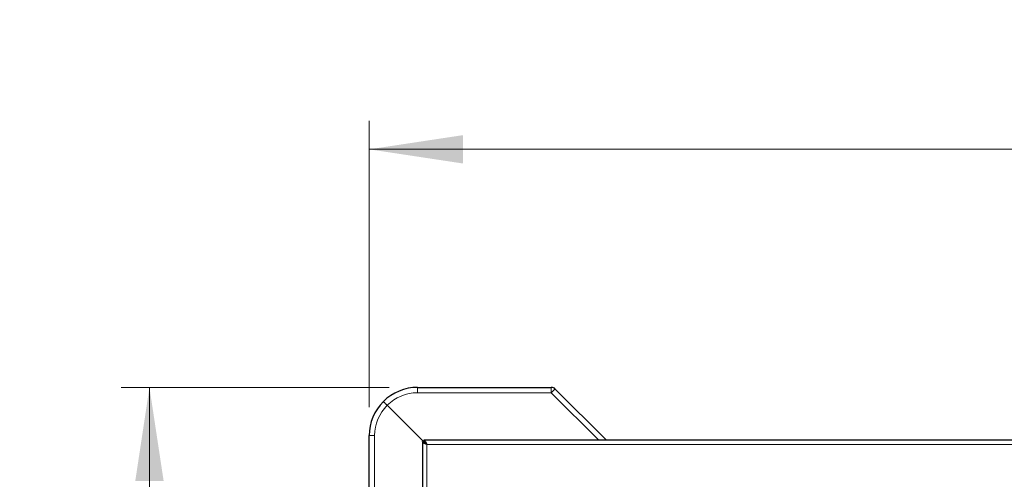
# Model space of a CAD drawing. Units: millimetres. Extents: x 0 to 210, y 0 to 297.
# Drawn here: x 103 to 138, y 148 to 164 of the extents above; entities that cross this region are included whole.
import ezdxf

# ---------------------------------------------------------------- set-up
doc = ezdxf.new("R2010")
doc.units = ezdxf.units.MM
doc.styles.add('SLDTEXTSTYLE1', font='TXT', dxfattribs={"width": 0.75})
doc.dimstyles.new('SLDDIMSTYLE2', dxfattribs={"dimtxt": 3.5, "dimasz": 3.302, "dimexe": 0, "dimexo": 0.0625, "dimgap": 0.875, "dimtad": 1, "dimlfac": 20, "dimrnd": 1e-09, "dimzin": 12, "dimdsep": 46, "dimtxsty": 'SLDTEXTSTYLE1', "dimsah": 1, "dimcen": 0.09, "dimadec": 0, "dimazin": 3, "dimtfac": 1, "dimtofl": 0, "dimtmove": 0, "dimatfit": 3, "dimfxl": 0, "dimfrac": 2, "dimtolj": 1, "dimtzin": 12, "dimarcsym": 0})
doc.dimstyles.new('SLDDIMSTYLE4', dxfattribs={"dimtxt": 3.5, "dimasz": 3.302, "dimexe": 0, "dimexo": 0.0625, "dimgap": 0.875, "dimtad": 1, "dimdec": 0, "dimlfac": 20, "dimrnd": 1e-09, "dimzin": 12, "dimdsep": 46, "dimtxsty": 'SLDTEXTSTYLE1', "dimsah": 1, "dimcen": 0.09, "dimadec": 0, "dimazin": 3, "dimtfac": 1, "dimtdec": 0, "dimtofl": 0, "dimtmove": 0, "dimatfit": 3, "dimfxl": 0, "dimfrac": 2, "dimtolj": 1, "dimtzin": 12, "dimarcsym": 0})

# ---------------------------------------------------------------- blocks, each defined once
blk = doc.blocks.new('_D_5')
at = {"color": 7, "linetype": 'Continuous', "lineweight": 0}
for p, q in [((116.341, 151.49), (106.894, 151.49)), ((107.894, 151.49), (107.894, 116.09)), ((116.341, 116.09), (106.894, 116.09))]:
    blk.add_line(p, q, dxfattribs=at)
at = {"color": 7, "linetype": 'Continuous', "lineweight": 18}
for points in [[(107.894, 151.49), (107.394, 148.188), (108.394, 148.188)], [(107.894, 116.09), (108.394, 119.392), (107.394, 119.392)]]:
    blk.add_solid(points, dxfattribs=at)
at = {"color": 7, "linetype": 'Continuous', "lineweight": 18, "insert": (103.382, 129.911), "char_height": 3.5, "attachment_point": 1, "rotation": 90, "style": 'SLDTEXTSTYLE1'}
blk.add_mtext('708', dxfattribs=at)
blk = doc.blocks.new('_D_6')
at = {"color": 7, "linetype": 'Continuous', "lineweight": 0}
for p, q in [((115.641, 150.79), (115.641, 160.888)), ((179.209, 150.7), (179.209, 160.888)), ((179.209, 159.888), (115.641, 159.888))]:
    blk.add_line(p, q, dxfattribs=at)
at = {"color": 7, "linetype": 'Continuous', "lineweight": 18}
for points in [[(115.641, 159.888), (118.943, 159.388), (118.943, 160.388)], [(179.209, 159.888), (175.907, 160.388), (175.907, 159.388)]]:
    blk.add_solid(points, dxfattribs=at)
at = {"color": 7, "linetype": 'Continuous', "lineweight": 18, "insert": (142.253, 164.4), "char_height": 3.5, "attachment_point": 1, "style": 'SLDTEXTSTYLE1'}
blk.add_mtext('1271', dxfattribs=at)

msp = doc.modelspace()

# ---------------------------------------------------------------- linework, layer by layer
at = {"color": 7, "linetype": 'Continuous', "lineweight": 25}
for p, q in [((117.34093, 151.49018), (122.05809, 151.49018)), ((122.19951, 151.4316), (124.00343, 149.62768)), ((116.27505, 150.85606), (117.57128, 149.55984)), ((115.64093, 145.07302), (115.64093, 149.79018)), ((117.56628, 149.62768), (117.56628, 149.57768)), ((175.41558, 149.62768), (117.56628, 149.62768)), ((117.51593, 149.57733), (117.56593, 149.57733)), ((117.51593, 149.57733), (117.51593, 118.00303))]:
    msp.add_line(p, q, dxfattribs=at)
at = {"color": 8, "linetype": 'Continuous', "lineweight": 18}
for p, q in [((117.34093, 151.49018), (117.34093, 151.30065)), ((122.05809, 151.49018), (122.05809, 151.30065)), ((122.05809, 151.30065), (117.34093, 151.30065)), ((123.73106, 149.62768), (122.05809, 151.30065)), ((115.83046, 149.79018), (115.64093, 149.79018)), ((115.83046, 149.79018), (115.83046, 145.07302)), ((175.31593, 149.47768), (117.66593, 149.47768)), ((117.66593, 149.47768), (117.66593, 118.10268))]:
    msp.add_line(p, q, dxfattribs=at)
at = {"color": 7, "linetype": 'Continuous', "lineweight": 25}
for centre, radius, start, end in [((117.34093, 149.79018), 1.7, 90, 135), ((122.05809, 151.29018), 0.2, 45, 90), ((117.34093, 149.79018), 1.7, 135, 180)]:
    msp.add_arc(centre, radius, start, end, dxfattribs=at)
at = {"color": 8, "linetype": 'Continuous', "lineweight": 18}
for centre, radius, start, end in [((123.00246, 150.42263), 1.28948, 128.51304, 137.085062), ((117.34093, 149.80065), 1.5, 90, 135.282715), ((117.33046, 149.79018), 1.5, 134.717285, 180)]:
    msp.add_arc(centre, radius, start, end, dxfattribs=at)
at = {"color": 7, "linetype": 'Continuous', "lineweight": 25}
for points, knots in [([(116.27505, 150.85606), (116.25922, 150.87189), (116.22757, 150.90355), (116.18618, 150.94493), (116.15534, 150.97577), (116.14133, 150.98978), (116.13889, 150.99223), (116.13885, 150.99226), (116.13885, 150.99226)], [0, 0, 0, 0, 0.2197019, 0.43940263, 0.65918707, 0.87909464, 0.99190446, 1, 1, 1, 1]), ([(117.56628, 149.62768), (117.57292, 149.62623), (117.5873, 149.6231), (117.60946, 149.59668), (117.63269, 149.5545), (117.65157, 149.51165), (117.66261, 149.48554), (117.66593, 149.47768)], [0, 0, 0, 0, 0.2000141, 0.43315192, 0.6663278, 0.8995057, 1, 1, 1, 1]), ([(117.66593, 149.47768), (117.6463, 149.48598), (117.62667, 149.49429), (117.59039, 149.5109), (117.57375, 149.5192), (117.54598, 149.53581), (117.53486, 149.54411), (117.51984, 149.56072), (117.51593, 149.56902), (117.51593, 149.57733)], [0, 0, 0, 0, 0.25, 0.25, 0.5, 0.5, 0.75, 0.75, 1, 1, 1, 1]), ([(117.66593, 149.47768), (117.65284, 149.48599), (117.63976, 149.49429), (117.61557, 149.5109), (117.60448, 149.5192), (117.58596, 149.53581), (117.57855, 149.54411), (117.56853, 149.56072), (117.56593, 149.56902), (117.56593, 149.57733)], [0, 0, 0, 0, 0.25, 0.25, 0.5, 0.5, 0.75, 0.75, 1, 1, 1, 1]), ([(117.56629, 149.57768), (117.57467, 149.57768), (117.58281, 149.57512), (117.59956, 149.56503), (117.60772, 149.55774), (117.62445, 149.5391), (117.63263, 149.52817), (117.64934, 149.50383), (117.65755, 149.49089), (117.66593, 149.47768)], [0, 0, 0, 0, 0.25, 0.25, 0.5, 0.5, 0.75, 0.75, 1, 1, 1, 1]), ([(117.63236, 149.49954), (117.6324, 149.4996), (117.63557, 149.50406), (117.64067, 149.50647), (117.64571, 149.50884)], [0, 0, 0, 0, 0.014400349, 1, 1, 1, 1])]:
    msp.add_open_spline(points, degree=3, knots=knots, dxfattribs=at)

# ---------------------------------------------------------------- dimensions: what is measured, and where the dimension line sits
at = {"color": 7, "linetype": 'Continuous', "lineweight": 18}
for base, p1, p2, angle, dimstyle, picture, middle in [((115.64093, 159.88847), (179.20921, 149.70007), (115.64093, 149.79018), 0, 'SLDDIMSTYLE4', '_D_6', (147.42507, 159.88847)), ((107.89389, 116.09018), (117.34093, 151.49018), (117.34093, 116.09018), 90, 'SLDDIMSTYLE2', '_D_5', (107.89389, 133.79018))]:
    dim = msp.add_linear_dim(base=base, p1=p1, p2=p2, angle=angle, dimstyle=dimstyle, dxfattribs=at)
    dim.commit()
    dim.dimension.update_dxf_attribs({"geometry": picture, "text_midpoint": middle, "dimtype": 160})

doc.saveas('drawing.dxf')
